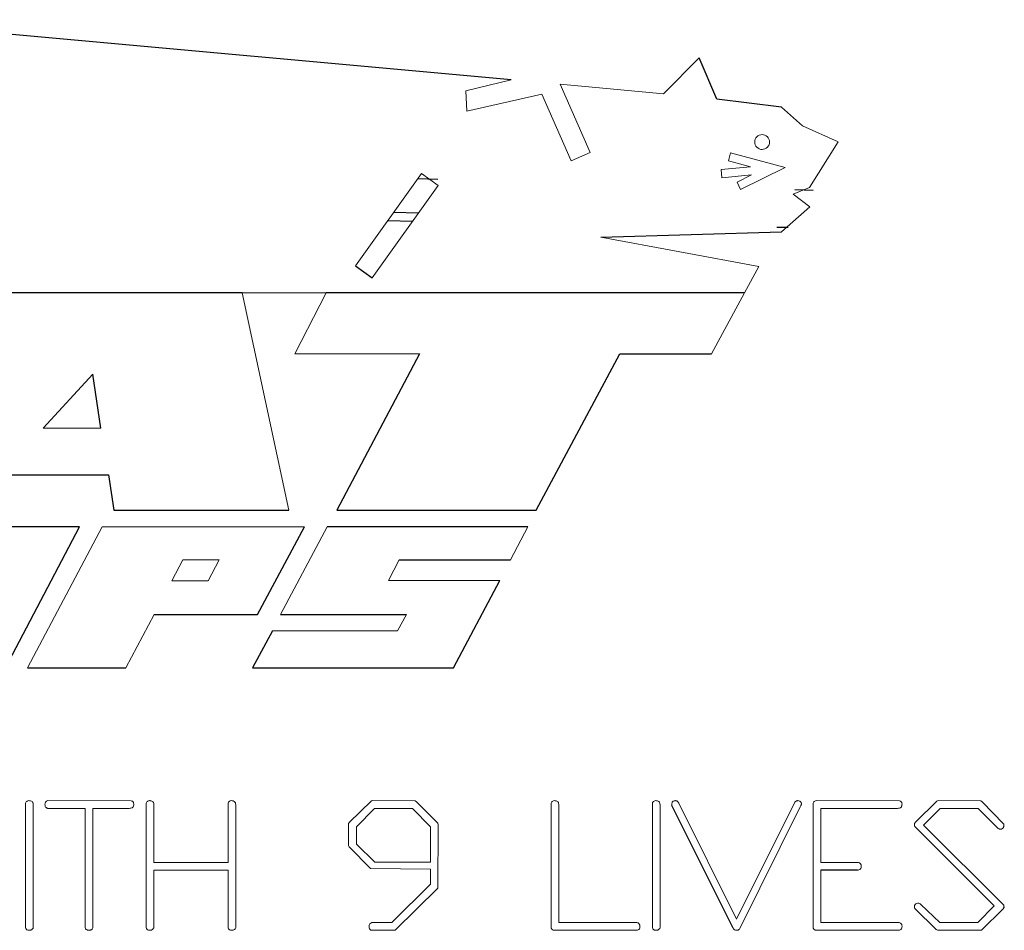
# Model space of a CAD drawing. Units: inches. Extents: x -52.1 to 44.5, y -21.2 to 31.6.
# Drawn here: x 35.5 to 36.7, y 7.1 to 8.2 of the extents above; entities that cross this region are included whole.
import ezdxf

# ---------------------------------------------------------------- set-up
doc = ezdxf.new("R2010")
doc.units = ezdxf.units.IN
doc.header["$MEASUREMENT"] = 0

msp = doc.modelspace()

# ---------------------------------------------------------------- linework, layer by layer
at = {"color": 7, "linetype": 'Continuous', "lineweight": 25}
for p, q in [((36.1323, 8.1713), (35.3282, 8.2443)), ((36.3821, 8.1476), (36.3604, 8.1979)), ((36.4606, 8.1382), (36.3821, 8.1476)), ((36.043, 8.0503), (36.0188, 8.051)), ((36.4991, 8.0368), (36.4768, 8.0375)), ((35.9825, 8.0002), (36.0129, 7.9997)), ((36.0198, 8.0094), (35.9895, 8.01)), ((36.2409, 7.9801), (36.4604, 7.9868)), ((35.9432, 7.9452), (35.9636, 7.9306)), ((35.8054, 7.9124), (35.5138, 7.9124)), ((36.4154, 7.9124), (35.9075, 7.9124)), ((36.0211, 7.8385), (35.9204, 7.6484)), ((36.1627, 7.6484), (36.2643, 7.8385)), ((36.2643, 7.8385), (36.3753, 7.8385)), ((35.634, 7.748), (35.6243, 7.8137)), ((35.5208, 7.6915), (35.6431, 7.6915)), ((35.6431, 7.6915), (35.6499, 7.6484)), ((35.6499, 7.6484), (35.8622, 7.6484)), ((35.9204, 7.6484), (36.1627, 7.6484)), ((35.608, 7.6284), (35.4809, 7.6284)), ((35.5181, 7.4569), (35.608, 7.6284)), ((35.8242, 7.5217), (35.8812, 7.6284)), ((36.1525, 7.6284), (35.9089, 7.6284)), ((35.9962, 7.5884), (36.1314, 7.5884)), ((36.062, 7.4569), (36.1183, 7.563)), ((35.6987, 7.5217), (35.8242, 7.5217)), ((35.852, 7.5217), (36.0051, 7.5217)), ((35.8423, 7.5019), (35.818, 7.4569)), ((35.545, 7.4569), (35.6645, 7.4569)), ((35.818, 7.4569), (36.062, 7.4569)), ((36.4016, 7.141), (36.3275, 7.2899)), ((36.5526, 7.2113), (36.5083, 7.2113))]:
    msp.add_line(p, q, dxfattribs=at)
at = {"color": 144, "linetype": 'Continuous', "lineweight": 18}
for p, q in [((36.3604, 8.1979), (36.317, 8.1544)), ((36.0772, 8.1579), (36.1323, 8.1713)), ((36.317, 8.1544), (36.1917, 8.1658)), ((36.1917, 8.1658), (36.2282, 8.0828)), ((36.0784, 8.1334), (36.0772, 8.1579)), ((36.1696, 8.1539), (36.0784, 8.1334)), ((36.2052, 8.0728), (36.1696, 8.1539)), ((36.486, 8.1153), (36.4606, 8.1382)), ((36.5294, 8.0961), (36.486, 8.1153)), ((36.4945, 8.0403), (36.5294, 8.0961)), ((36.2282, 8.0828), (36.2052, 8.0728)), ((36.3987, 8.0825), (36.3962, 8.0728)), ((36.4649, 8.0647), (36.3987, 8.0825)), ((36.3962, 8.0728), (36.4227, 8.0657)), ((36.4227, 8.0657), (36.3871, 8.0623)), ((36.3871, 8.0623), (36.3881, 8.0523)), ((36.4108, 8.038), (36.4649, 8.0647)), ((36.0233, 8.0573), (35.9432, 7.9452)), ((36.0437, 8.0428), (36.0233, 8.0573)), ((36.3881, 8.0523), (36.4239, 8.0558)), ((36.4239, 8.0558), (36.4065, 8.047)), ((36.4065, 8.047), (36.4108, 8.038)), ((35.9636, 7.9306), (36.0437, 8.0428)), ((36.4746, 8.0324), (36.4945, 8.0403)), ((36.4949, 8.0168), (36.4746, 8.0324)), ((36.4604, 7.9868), (36.4949, 8.0168)), ((36.4328, 7.9444), (36.2409, 7.9801)), ((36.4154, 7.9124), (36.4328, 7.9444)), ((35.8622, 7.6484), (35.8054, 7.9124)), ((35.8054, 7.9124), (35.9075, 7.9124)), ((35.9075, 7.9124), (35.8696, 7.8385)), ((36.3753, 7.8385), (36.4154, 7.9124)), ((35.8696, 7.8385), (36.0211, 7.8385)), ((35.6243, 7.8137), (35.5639, 7.748)), ((35.5639, 7.748), (35.634, 7.748)), ((35.6357, 7.6284), (35.545, 7.4569)), ((35.8812, 7.6284), (35.6357, 7.6284)), ((35.9089, 7.6284), (35.852, 7.5217)), ((36.1314, 7.5884), (36.1525, 7.6284)), ((35.7335, 7.5882), (35.7204, 7.5627)), ((35.7776, 7.5882), (35.7335, 7.5882)), ((35.7643, 7.5627), (35.7776, 7.5882)), ((35.9832, 7.563), (35.9962, 7.5884)), ((35.7204, 7.5627), (35.7643, 7.5627)), ((36.1183, 7.563), (35.9832, 7.563)), ((35.6645, 7.4569), (35.6987, 7.5217)), ((36.0051, 7.5217), (35.9941, 7.5019)), ((35.9941, 7.5019), (35.8423, 7.5019)), ((35.5426, 7.1429), (35.5426, 7.2927)), ((35.5698, 7.2957), (35.671, 7.2954)), ((35.6891, 7.1429), (35.6891, 7.2927)), ((35.9358, 7.2695), (35.9623, 7.2952)), ((35.9623, 7.2952), (35.9636, 7.2957)), ((35.9623, 7.2952), (35.9636, 7.2957)), ((35.9636, 7.2957), (36.0156, 7.2955)), ((36.0156, 7.2955), (36.0172, 7.2944)), ((36.0156, 7.2955), (36.0172, 7.2944)), ((36.0172, 7.2944), (36.0432, 7.2683)), ((36.1808, 7.1453), (36.1808, 7.2927)), ((36.3037, 7.1429), (36.3037, 7.2927)), ((36.3347, 7.2944), (36.336, 7.2927)), ((36.3347, 7.2944), (36.336, 7.2927)), ((36.4059, 7.1518), (36.4768, 7.294)), ((36.4989, 7.1453), (36.4989, 7.2927)), ((36.5026, 7.2957), (36.6038, 7.2954)), ((36.623, 7.2695), (36.6492, 7.2952)), ((36.6492, 7.2952), (36.6505, 7.2957)), ((36.6492, 7.2952), (36.6505, 7.2957)), ((36.6505, 7.2957), (36.7026, 7.2955)), ((36.7026, 7.2955), (36.7041, 7.2944)), ((36.7026, 7.2955), (36.7041, 7.2944)), ((36.7041, 7.2944), (36.7302, 7.2675)), ((35.5519, 7.2893), (35.5519, 7.1416)), ((35.6149, 7.2863), (35.5697, 7.2863)), ((35.6149, 7.1431), (35.6149, 7.2863)), ((35.6675, 7.2863), (35.6243, 7.2863)), ((35.6243, 7.2863), (35.6243, 7.1412)), ((35.6984, 7.2894), (35.6984, 7.2207)), ((35.7884, 7.2207), (35.7884, 7.2926)), ((35.7978, 7.2893), (35.7978, 7.1416)), ((35.9663, 7.2863), (35.9443, 7.2641)), ((36.0123, 7.2863), (35.9663, 7.2863)), ((36.0343, 7.2641), (36.0123, 7.2863)), ((36.1901, 7.2893), (36.1901, 7.1476)), ((36.3131, 7.2893), (36.3131, 7.1416)), ((36.336, 7.2927), (36.4059, 7.1518)), ((36.4833, 7.2881), (36.4098, 7.1403)), ((36.5083, 7.2863), (36.5083, 7.2207)), ((36.6004, 7.2863), (36.5083, 7.2863)), ((36.653, 7.2863), (36.6328, 7.2661)), ((36.6993, 7.2863), (36.653, 7.2863)), ((36.7226, 7.2626), (36.6993, 7.2863)), ((35.9349, 7.268), (35.9358, 7.2695)), ((35.9349, 7.268), (35.9358, 7.2695)), ((36.6221, 7.268), (36.623, 7.2695)), ((36.6221, 7.268), (36.623, 7.2695)), ((35.9349, 7.2411), (35.9349, 7.268)), ((35.9443, 7.2641), (35.9443, 7.243)), ((36.0343, 7.2208), (36.0343, 7.2641)), ((36.0437, 7.2664), (36.043, 7.1895)), ((36.0432, 7.2683), (36.0437, 7.2664)), ((36.0432, 7.2683), (36.0437, 7.2664)), ((36.7188, 7.1678), (36.6223, 7.2644)), ((36.6328, 7.2661), (36.73, 7.1693)), ((35.9354, 7.2396), (35.9349, 7.2411)), ((35.9354, 7.2396), (35.9349, 7.2411)), ((35.9615, 7.2134), (35.9354, 7.2396)), ((35.9443, 7.243), (35.9665, 7.2208)), ((35.6984, 7.2207), (35.7884, 7.2207)), ((35.7884, 7.2113), (35.6984, 7.2113)), ((35.6984, 7.2113), (35.6984, 7.1418)), ((35.7884, 7.1428), (35.7884, 7.2113)), ((36.0343, 7.2126), (35.9615, 7.2134)), ((35.9665, 7.2208), (36.0343, 7.2208)), ((36.0343, 7.1944), (36.0343, 7.2126)), ((36.5083, 7.2207), (36.5538, 7.2207)), ((36.5083, 7.2113), (36.5083, 7.1476)), ((35.9872, 7.1476), (36.0343, 7.1944)), ((36.043, 7.1895), (35.9912, 7.1384)), ((36.6484, 7.1391), (36.6223, 7.1647)), ((36.6298, 7.1696), (36.6528, 7.1476)), ((36.6988, 7.1476), (36.7188, 7.1678)), ((36.7295, 7.1644), (36.7034, 7.1384)), ((36.7306, 7.1657), (36.7295, 7.1644)), ((36.7306, 7.1657), (36.7295, 7.1644)), ((36.7306, 7.1674), (36.7306, 7.1666)), ((36.7306, 7.1674), (36.7306, 7.1666)), ((35.9897, 7.1382), (35.9627, 7.1382)), ((35.9631, 7.1476), (35.9872, 7.1476)), ((35.9912, 7.1384), (35.9897, 7.1382)), ((35.9912, 7.1384), (35.9897, 7.1382)), ((36.1808, 7.141), (36.1808, 7.1453)), ((36.2837, 7.1382), (36.1836, 7.1382)), ((36.1901, 7.1476), (36.285, 7.1476)), ((36.4989, 7.141), (36.4989, 7.1453)), ((36.4989, 7.141), (36.4989, 7.1453)), ((36.6019, 7.1382), (36.5017, 7.1382)), ((36.5083, 7.1476), (36.6032, 7.1476)), ((36.6497, 7.1382), (36.6484, 7.1391)), ((36.6497, 7.1382), (36.6484, 7.1391)), ((36.7013, 7.1382), (36.6497, 7.1382)), ((36.6528, 7.1476), (36.6988, 7.1476)), ((36.7034, 7.1384), (36.7013, 7.1382)), ((36.7034, 7.1384), (36.7013, 7.1382))]:
    msp.add_line(p, q, dxfattribs=at)
for points, knots in [([(36.4306, 8.0893), (36.4323, 8.0876), (36.4346, 8.0866), (36.4393, 8.0867), (36.4417, 8.0877), (36.445, 8.091), (36.446, 8.0933), (36.4459, 8.0981), (36.445, 8.1004), (36.4416, 8.1037), (36.4393, 8.1047), (36.4346, 8.1047), (36.4322, 8.1037), (36.4289, 8.1003), (36.4279, 8.098), (36.428, 8.0933), (36.4289, 8.0909), (36.4306, 8.0893)], [0, 0, 0, 0, 0.125, 0.125, 0.25, 0.25, 0.375, 0.375, 0.5, 0.5, 0.625, 0.625, 0.75, 0.75, 0.875, 0.875, 1, 1, 1, 1]), ([(35.5426, 7.2927), (35.5428, 7.2932), (35.543, 7.2937), (35.5434, 7.2942), (35.5437, 7.2946), (35.5442, 7.2949), (35.5447, 7.2952), (35.5452, 7.2954), (35.5458, 7.2956), (35.5464, 7.2957)], [0, 0, 0, 0, 0.0000422405, 0.0000422405, 0.0000422405, 0.0000851935, 0.0000851935, 0.0000851935, 0.0001290127, 0.0001290127, 0.0001290127, 0.0001290127]), ([(35.5506, 7.2945), (35.5509, 7.2942), (35.5512, 7.2938), (35.5516, 7.293), (35.5517, 7.2925), (35.5519, 7.2911), (35.5519, 7.2902), (35.5519, 7.2893)], [0, 0, 0, 0, 0.25, 0.25, 0.5, 0.5, 1, 1, 1, 1]), ([(35.5661, 7.2909), (35.5662, 7.292), (35.5663, 7.2931), (35.5676, 7.295), (35.5687, 7.2954), (35.5698, 7.2957)], [0, 0, 0, 0, 0.5, 0.5, 1, 1, 1, 1]), ([(35.671, 7.2954), (35.6714, 7.2953), (35.6719, 7.2952), (35.6723, 7.295), (35.6726, 7.2948), (35.6728, 7.2946), (35.6731, 7.2943), (35.6733, 7.294), (35.6735, 7.2937), (35.6736, 7.2933), (35.6738, 7.2929), (35.6739, 7.2924), (35.674, 7.2919)], [0, 0, 0, 0, 0.0000341105, 0.0000341105, 0.0000341105, 0.0000615241, 0.0000615241, 0.0000615241, 0.0000886544, 0.0000886544, 0.0000886544, 0.0001269871, 0.0001269871, 0.0001269871, 0.0001269871]), ([(35.6891, 7.2927), (35.6893, 7.2932), (35.6895, 7.2937), (35.6899, 7.2942), (35.6902, 7.2946), (35.6907, 7.2949), (35.6912, 7.2952), (35.6917, 7.2954), (35.6923, 7.2956), (35.6929, 7.2957)], [0, 0, 0, 0, 0.0000422406, 0.0000422406, 0.0000422406, 0.000085184, 0.000085184, 0.000085184, 0.0001290093, 0.0001290093, 0.0001290093, 0.0001290093]), ([(35.6929, 7.2957), (35.6932, 7.2957), (35.6936, 7.2957), (35.694, 7.2956), (35.6944, 7.2956), (35.6947, 7.2956), (35.6951, 7.2955), (35.6957, 7.2954), (35.6962, 7.2951), (35.6967, 7.2948), (35.6969, 7.2948), (35.697, 7.2947), (35.6971, 7.2946)], [0, 0, 0, 0, 0.0000284349, 0.0000284349, 0.0000284349, 0.0000569743, 0.0000569743, 0.0000569743, 0.0001023047, 0.0001023047, 0.0001023047, 0.0001130357, 0.0001130357, 0.0001130357, 0.0001130357]), ([(35.6971, 7.2946), (35.6974, 7.2942), (35.6977, 7.2938), (35.6979, 7.2933), (35.6982, 7.2927), (35.6983, 7.292), (35.6983, 7.2913), (35.6984, 7.2906), (35.6984, 7.29), (35.6984, 7.2894)], [0, 0, 0, 0, 0.0000383696, 0.0000383696, 0.0000383696, 0.0000918922, 0.0000918922, 0.0000918922, 0.000138795, 0.000138795, 0.000138795, 0.000138795]), ([(35.7884, 7.2926), (35.7888, 7.2934), (35.7892, 7.2941), (35.7906, 7.2952), (35.7914, 7.2955), (35.7922, 7.2957)], [0, 0, 0, 0, 0.5, 0.5, 1, 1, 1, 1]), ([(35.7922, 7.2957), (35.7931, 7.2956), (35.7939, 7.2956), (35.7955, 7.2951), (35.7962, 7.2946), (35.7973, 7.2934), (35.7975, 7.2925), (35.7978, 7.2909), (35.7978, 7.2901), (35.7978, 7.2893)], [0, 0, 0, 0, 0.25, 0.25, 0.5, 0.5, 0.75, 0.75, 1, 1, 1, 1]), ([(36.1808, 7.2927), (36.181, 7.2932), (36.1812, 7.2937), (36.1816, 7.2942), (36.1819, 7.2946), (36.1824, 7.2949), (36.1829, 7.2952), (36.1834, 7.2954), (36.184, 7.2956), (36.1846, 7.2957)], [0, 0, 0, 0, 0.0000422412, 0.0000422412, 0.0000422412, 0.0000851498, 0.0000851498, 0.0000851498, 0.0001290237, 0.0001290237, 0.0001290237, 0.0001290237]), ([(36.1846, 7.2957), (36.1853, 7.2957), (36.186, 7.2956), (36.1874, 7.2953), (36.1881, 7.2949), (36.1887, 7.2945)], [0, 0, 0, 0, 0.5, 0.5, 1, 1, 1, 1]), ([(36.1887, 7.2945), (36.189, 7.2942), (36.1894, 7.2938), (36.1896, 7.2933), (36.1898, 7.2927), (36.19, 7.292), (36.19, 7.2913), (36.1901, 7.2906), (36.1901, 7.2899), (36.1901, 7.2893)], [0, 0, 0, 0, 0.0000377981, 0.0000377981, 0.0000377981, 0.0000905359, 0.0000905359, 0.0000905359, 0.0001407318, 0.0001407318, 0.0001407318, 0.0001407318]), ([(36.3037, 7.2927), (36.3039, 7.2932), (36.3041, 7.2937), (36.3045, 7.2942), (36.3049, 7.2946), (36.3053, 7.2949), (36.3058, 7.2952), (36.3064, 7.2954), (36.3069, 7.2956), (36.3075, 7.2957)], [0, 0, 0, 0, 0.0000422413, 0.0000422413, 0.0000422413, 0.0000851406, 0.0000851406, 0.0000851406, 0.0001290335, 0.0001290335, 0.0001290335, 0.0001290335]), ([(36.3117, 7.2945), (36.312, 7.2942), (36.3123, 7.2938), (36.3127, 7.293), (36.3128, 7.2925), (36.313, 7.2911), (36.3131, 7.2902), (36.3131, 7.2893)], [0, 0, 0, 0, 0.25, 0.25, 0.5, 0.5, 1, 1, 1, 1]), ([(36.3273, 7.2912), (36.3273, 7.2919), (36.3274, 7.2925), (36.3276, 7.2932), (36.3277, 7.2935), (36.3278, 7.2939), (36.328, 7.2942), (36.3283, 7.2945), (36.3285, 7.2947), (36.3289, 7.295), (36.3292, 7.2952), (36.3296, 7.2953), (36.33, 7.2955), (36.3306, 7.2956), (36.3312, 7.2956), (36.3318, 7.2957)], [0, 0, 0, 0, 0.0000506095, 0.0000506095, 0.0000506095, 0.0000787738, 0.0000787738, 0.0000787738, 0.0001073408, 0.0001073408, 0.0001073408, 0.0001393764, 0.0001393764, 0.0001393764, 0.0001838189, 0.0001838189, 0.0001838189, 0.0001838189]), ([(36.3318, 7.2957), (36.332, 7.2957), (36.3323, 7.2956), (36.3326, 7.2956), (36.333, 7.2955), (36.3334, 7.2954), (36.3337, 7.2952), (36.3341, 7.295), (36.3344, 7.2947), (36.3347, 7.2944)], [0, 0, 0, 0, 0.00002168222, 0.00002168222, 0.00002168222, 0.00005132479, 0.00005132479, 0.00005132479, 0.00008504054, 0.00008504054, 0.00008504054, 0.00008504054]), ([(36.4768, 7.294), (36.4772, 7.2944), (36.4776, 7.2949), (36.4782, 7.2951), (36.4786, 7.2954), (36.479, 7.2955), (36.4794, 7.2956), (36.4797, 7.2956), (36.48, 7.2957), (36.4803, 7.2957)], [0, 0, 0, 0, 0.0000450954, 0.0000450954, 0.0000450954, 0.0000796113, 0.0000796113, 0.0000796113, 0.0001000669, 0.0001000669, 0.0001000669, 0.0001000669]), ([(36.4803, 7.2957), (36.4812, 7.2955), (36.482, 7.2954), (36.4836, 7.2945), (36.4842, 7.2937), (36.4845, 7.2929)], [0, 0, 0, 0, 0.5, 0.5, 1, 1, 1, 1]), ([(36.4845, 7.2929), (36.4846, 7.2929), (36.4846, 7.2928), (36.4847, 7.2928), (36.4847, 7.2928), (36.4847, 7.2927), (36.4847, 7.2927), (36.4848, 7.2927), (36.4848, 7.2926), (36.4848, 7.2925), (36.4848, 7.2924), (36.4848, 7.2923), (36.4848, 7.2921), (36.4848, 7.2921), (36.4848, 7.292), (36.4847, 7.2919)], [0, 0, 0, 0, 0.00000365148, 0.00000365148, 0.00000365148, 0.00000668213, 0.00000668213, 0.00000668213, 0.00001068228, 0.00001068228, 0.00001068228, 0.00002131743, 0.00002131743, 0.00002131743, 0.00002643795, 0.00002643795, 0.00002643795, 0.00002643795]), ([(36.4989, 7.2927), (36.4991, 7.2932), (36.4994, 7.2937), (36.4997, 7.2941), (36.5001, 7.2944), (36.5004, 7.2948), (36.5009, 7.295), (36.5014, 7.2953), (36.502, 7.2955), (36.5026, 7.2957)], [0, 0, 0, 0, 0.0000405458, 0.0000405458, 0.0000405458, 0.0000773282, 0.0000773282, 0.0000773282, 0.0001232809, 0.0001232809, 0.0001232809, 0.0001232809]), ([(36.6038, 7.2954), (36.6042, 7.2953), (36.6047, 7.2952), (36.6051, 7.295), (36.6054, 7.2948), (36.6057, 7.2946), (36.6059, 7.2943), (36.6061, 7.294), (36.6063, 7.2937), (36.6064, 7.2933), (36.6066, 7.2929), (36.6067, 7.2924), (36.6068, 7.2919)], [0, 0, 0, 0, 0.0000341088, 0.0000341088, 0.0000341088, 0.0000615779, 0.0000615779, 0.0000615779, 0.0000887639, 0.0000887639, 0.0000887639, 0.0001271188, 0.0001271188, 0.0001271188, 0.0001271188]), ([(35.5665, 7.2886), (35.5665, 7.2888), (35.5664, 7.289), (35.5664, 7.2892), (35.5663, 7.2893), (35.5663, 7.2895), (35.5663, 7.2897), (35.5662, 7.2901), (35.5662, 7.2905), (35.5661, 7.2909)], [0, 0, 0, 0, 0.0000147995, 0.0000147995, 0.0000147995, 0.00002960735, 0.00002960735, 0.00002960735, 0.00005913114, 0.00005913114, 0.00005913114, 0.00005913114]), ([(35.5697, 7.2863), (35.5693, 7.2863), (35.5689, 7.2864), (35.5685, 7.2866), (35.5681, 7.2867), (35.5678, 7.287), (35.5676, 7.2872), (35.5671, 7.2876), (35.5668, 7.2881), (35.5665, 7.2886)], [0, 0, 0, 0, 0.000031553, 0.000031553, 0.000031553, 0.0000603852, 0.0000603852, 0.0000603852, 0.0001029065, 0.0001029065, 0.0001029065, 0.0001029065]), ([(35.674, 7.2919), (35.674, 7.2911), (35.6739, 7.2904), (35.6737, 7.2896), (35.6736, 7.2892), (35.6735, 7.2887), (35.6732, 7.2883), (35.673, 7.288), (35.6728, 7.2877), (35.6725, 7.2875), (35.6722, 7.2872), (35.6719, 7.287), (35.6715, 7.2869), (35.6709, 7.2866), (35.6702, 7.2865), (35.6695, 7.2864), (35.6689, 7.2863), (35.6682, 7.2863), (35.6675, 7.2863)], [0, 0, 0, 0, 0.0000577975, 0.0000577975, 0.0000577975, 0.000092886, 0.000092886, 0.000092886, 0.0001216721, 0.0001216721, 0.0001216721, 0.0001503831, 0.0001503831, 0.0001503831, 0.0002028397, 0.0002028397, 0.0002028397, 0.0002537232, 0.0002537232, 0.0002537232, 0.0002537232]), ([(36.3275, 7.2899), (36.3274, 7.29), (36.3274, 7.2901), (36.3274, 7.2902), (36.3274, 7.2903), (36.3273, 7.2904), (36.3273, 7.2906), (36.3273, 7.2908), (36.3273, 7.291), (36.3273, 7.2912)], [0, 0, 0, 0, 0.00000836716, 0.00000836716, 0.00000836716, 0.0000167526, 0.0000167526, 0.0000167526, 0.00003334775, 0.00003334775, 0.00003334775, 0.00003334775]), ([(36.4847, 7.2919), (36.4847, 7.2916), (36.4846, 7.2912), (36.4845, 7.2909), (36.4844, 7.2906), (36.4842, 7.2902), (36.4841, 7.2899), (36.4838, 7.2893), (36.4835, 7.2887), (36.4833, 7.2881)], [0, 0, 0, 0, 0.0000272551, 0.0000272551, 0.0000272551, 0.0000540871, 0.0000540871, 0.0000540871, 0.0001049208, 0.0001049208, 0.0001049208, 0.0001049208]), ([(36.6068, 7.2919), (36.6068, 7.2911), (36.6067, 7.2903), (36.6065, 7.2895), (36.6064, 7.2891), (36.6062, 7.2887), (36.606, 7.2883), (36.6059, 7.288), (36.6056, 7.2877), (36.6053, 7.2875), (36.6051, 7.2872), (36.6048, 7.2871), (36.6044, 7.2869), (36.6039, 7.2866), (36.6032, 7.2865), (36.6026, 7.2864), (36.6019, 7.2863), (36.6011, 7.2863), (36.6004, 7.2863)], [0, 0, 0, 0, 0.0000603974, 0.0000603974, 0.0000603974, 0.0000934511, 0.0000934511, 0.0000934511, 0.0001208766, 0.0001208766, 0.0001208766, 0.000148126, 0.000148126, 0.000148126, 0.0001966084, 0.0001966084, 0.0001966084, 0.0002519529, 0.0002519529, 0.0002519529, 0.0002519529]), ([(36.6219, 7.2665), (36.6219, 7.2666), (36.6219, 7.2667), (36.6219, 7.2669), (36.6219, 7.267), (36.6219, 7.2671), (36.6219, 7.2672), (36.622, 7.2675), (36.622, 7.2677), (36.6221, 7.268)], [0, 0, 0, 0, 0.0000096239, 0.0000096239, 0.0000096239, 0.00001925587, 0.00001925587, 0.00001925587, 0.00003843516, 0.00003843516, 0.00003843516, 0.00003843516]), ([(36.6223, 7.2644), (36.6222, 7.2645), (36.6222, 7.2647), (36.6221, 7.2649), (36.622, 7.2652), (36.6219, 7.2656), (36.6219, 7.2659), (36.6219, 7.2661), (36.6219, 7.2663), (36.6219, 7.2665)], [0, 0, 0, 0, 0.0000139915, 0.0000139915, 0.0000139915, 0.00004120234, 0.00004120234, 0.00004120234, 0.00005559001, 0.00005559001, 0.00005559001, 0.00005559001]), ([(36.7263, 7.2609), (36.726, 7.261), (36.7256, 7.2611), (36.7253, 7.2612), (36.725, 7.2612), (36.7246, 7.2614), (36.7243, 7.2615), (36.7237, 7.2618), (36.7232, 7.2622), (36.7226, 7.2626)], [0, 0, 0, 0, 0.0000264594, 0.0000264594, 0.0000264594, 0.0000527889, 0.0000527889, 0.0000527889, 0.00010503, 0.00010503, 0.00010503, 0.00010503]), ([(36.7302, 7.264), (36.73, 7.2635), (36.7299, 7.263), (36.7296, 7.2626), (36.7293, 7.2623), (36.729, 7.262), (36.7286, 7.2617), (36.7283, 7.2615), (36.7279, 7.2613), (36.7274, 7.2612), (36.7271, 7.261), (36.7267, 7.261), (36.7263, 7.2609)], [0, 0, 0, 0, 0.0000380589, 0.0000380589, 0.0000380589, 0.0000711642, 0.0000711642, 0.0000711642, 0.0001040948, 0.0001040948, 0.0001040948, 0.0001332804, 0.0001332804, 0.0001332804, 0.0001332804]), ([(36.7302, 7.2675), (36.7302, 7.2673), (36.7303, 7.2672), (36.7304, 7.267), (36.7304, 7.2668), (36.7305, 7.2667), (36.7305, 7.2665), (36.7306, 7.2662), (36.7306, 7.2658), (36.7306, 7.2655)], [0, 0, 0, 0, 0.00001294459, 0.00001294459, 0.00001294459, 0.00002592393, 0.00002592393, 0.00002592393, 0.00005156524, 0.00005156524, 0.00005156524, 0.00005156524]), ([(36.7306, 7.2655), (36.7306, 7.2654), (36.7306, 7.2652), (36.7306, 7.2651), (36.7305, 7.265), (36.7305, 7.2648), (36.7305, 7.2647), (36.7304, 7.2645), (36.7303, 7.2642), (36.7302, 7.264)], [0, 0, 0, 0, 0.00001020033, 0.00001020033, 0.00001020033, 0.00002043118, 0.00002043118, 0.00002043118, 0.00004058436, 0.00004058436, 0.00004058436, 0.00004058436]), ([(36.5572, 7.2162), (36.5572, 7.215), (36.557, 7.2136), (36.5557, 7.2122), (36.5551, 7.2119), (36.5538, 7.2115), (36.5532, 7.2114), (36.5526, 7.2113)], [0, 0, 0, 0, 0.5, 0.5, 0.75, 0.75, 1, 1, 1, 1]), ([(36.5538, 7.2207), (36.5548, 7.2203), (36.5557, 7.2199), (36.557, 7.2183), (36.5572, 7.2173), (36.5572, 7.2162)], [0, 0, 0, 0, 0.5, 0.5, 1, 1, 1, 1]), ([(36.6219, 7.1668), (36.6219, 7.1669), (36.6219, 7.1671), (36.6219, 7.1672), (36.6219, 7.1673), (36.6219, 7.1674), (36.6219, 7.1676), (36.6219, 7.1678), (36.622, 7.1681), (36.6221, 7.1683)], [0, 0, 0, 0, 0.0000095031, 0.0000095031, 0.0000095031, 0.00001901883, 0.00001901883, 0.00001901883, 0.00003785596, 0.00003785596, 0.00003785596, 0.00003785596]), ([(36.6223, 7.1647), (36.6223, 7.1649), (36.6222, 7.1651), (36.6221, 7.1653), (36.6221, 7.1654), (36.622, 7.1656), (36.622, 7.1658), (36.6219, 7.1661), (36.6219, 7.1665), (36.6219, 7.1668)], [0, 0, 0, 0, 0.00001359107, 0.00001359107, 0.00001359107, 0.00002719537, 0.00002719537, 0.00002719537, 0.00005427508, 0.00005427508, 0.00005427508, 0.00005427508]), ([(36.6221, 7.1683), (36.6225, 7.1691), (36.623, 7.1698), (36.6244, 7.1708), (36.6253, 7.1711), (36.6261, 7.1712)], [0, 0, 0, 0, 0.5, 0.5, 1, 1, 1, 1]), ([(36.6261, 7.1712), (36.6268, 7.1712), (36.6274, 7.1711), (36.6279, 7.1709), (36.6285, 7.1707), (36.629, 7.1704), (36.6294, 7.17), (36.6295, 7.1698), (36.6297, 7.1697), (36.6298, 7.1696)], [0, 0, 0, 0, 0.0000463083, 0.0000463083, 0.0000463083, 0.0000903119, 0.0000903119, 0.0000903119, 0.0001035662, 0.0001035662, 0.0001035662, 0.0001035662]), ([(36.73, 7.1693), (36.7301, 7.1692), (36.7302, 7.169), (36.7303, 7.1689), (36.7304, 7.1687), (36.7304, 7.1686), (36.7305, 7.1684), (36.7306, 7.1681), (36.7306, 7.1677), (36.7306, 7.1674)], [0, 0, 0, 0, 0.00001347842, 0.00001347842, 0.00001347842, 0.00002714555, 0.00002714555, 0.00002714555, 0.00005278072, 0.00005278072, 0.00005278072, 0.00005278072]), ([(36.7306, 7.1666), (36.7307, 7.1664), (36.7309, 7.1663), (36.731, 7.1662), (36.731, 7.1661), (36.731, 7.1661), (36.731, 7.1661), (36.731, 7.1661), (36.731, 7.1661), (36.731, 7.166), (36.731, 7.166), (36.731, 7.166), (36.731, 7.166), (36.731, 7.1659), (36.7309, 7.1659), (36.7309, 7.1659), (36.7308, 7.1658), (36.7307, 7.1657), (36.7306, 7.1657)], [0, 0, 0, 0, 0.00001341319, 0.00001341319, 0.00001341319, 0.00001536526, 0.00001536526, 0.00001536526, 0.00001683773, 0.00001683773, 0.00001683773, 0.00001830985, 0.00001830985, 0.00001830985, 0.00002085238, 0.00002085238, 0.00002085238, 0.00002997193, 0.00002997193, 0.00002997193, 0.00002997193]), ([(35.5473, 7.1382), (35.5466, 7.1382), (35.5458, 7.1383), (35.5452, 7.1385), (35.5448, 7.1386), (35.5445, 7.1387), (35.5441, 7.1389), (35.5439, 7.1391), (35.5436, 7.1393), (35.5434, 7.1396), (35.5432, 7.1398), (35.5431, 7.1401), (35.543, 7.1404), (35.5427, 7.141), (35.5426, 7.1417), (35.5426, 7.1423), (35.5426, 7.1425), (35.5426, 7.1427), (35.5426, 7.1429)], [0, 0, 0, 0, 0.000053181, 0.000053181, 0.000053181, 0.0000819933, 0.0000819933, 0.0000819933, 0.0001061423, 0.0001061423, 0.0001061423, 0.0001304557, 0.0001304557, 0.0001304557, 0.0001798436, 0.0001798436, 0.0001798436, 0.0001955839, 0.0001955839, 0.0001955839, 0.0001955839]), ([(35.5495, 7.1386), (35.5493, 7.1386), (35.5491, 7.1385), (35.5489, 7.1384), (35.5486, 7.1383), (35.5482, 7.1382), (35.5478, 7.1382), (35.5476, 7.1382), (35.5474, 7.1382), (35.5473, 7.1382)], [0, 0, 0, 0, 0.00001472796, 0.00001472796, 0.00001472796, 0.0000436919, 0.0000436919, 0.0000436919, 0.00005850465, 0.00005850465, 0.00005850465, 0.00005850465]), ([(35.5519, 7.1416), (35.5518, 7.1412), (35.5517, 7.1407), (35.5514, 7.1403), (35.5512, 7.14), (35.5509, 7.1396), (35.5506, 7.1394), (35.5502, 7.1391), (35.5498, 7.1389), (35.5495, 7.1386)], [0, 0, 0, 0, 0.0000362781, 0.0000362781, 0.0000362781, 0.0000677407, 0.0000677407, 0.0000677407, 0.0001003118, 0.0001003118, 0.0001003118, 0.0001003118]), ([(35.5519, 7.1416), (35.5518, 7.1412), (35.5517, 7.1407), (35.5514, 7.1403), (35.5512, 7.14), (35.5509, 7.1396), (35.5506, 7.1394), (35.5502, 7.1391), (35.5498, 7.1389), (35.5495, 7.1386)], [0, 0, 0, 0, 0.0000362781, 0.0000362781, 0.0000362781, 0.0000677406, 0.0000677406, 0.0000677406, 0.0001003118, 0.0001003118, 0.0001003118, 0.0001003118]), ([(35.6204, 7.1382), (35.6195, 7.1382), (35.6186, 7.1383), (35.6178, 7.1385), (35.6174, 7.1386), (35.617, 7.1388), (35.6167, 7.139), (35.6164, 7.1391), (35.6161, 7.1393), (35.6158, 7.1396), (35.6156, 7.1399), (35.6154, 7.1402), (35.6153, 7.1405), (35.6151, 7.1411), (35.6149, 7.1417), (35.6149, 7.1424), (35.6149, 7.1426), (35.6149, 7.1429), (35.6149, 7.1431)], [0, 0, 0, 0, 0.0000653255, 0.0000653255, 0.0000653255, 0.0000963359, 0.0000963359, 0.0000963359, 0.0001228161, 0.0001228161, 0.0001228161, 0.0001496565, 0.0001496565, 0.0001496565, 0.0001985305, 0.0001985305, 0.0001985305, 0.0002172401, 0.0002172401, 0.0002172401, 0.0002172401]), ([(35.6243, 7.1412), (35.6241, 7.1407), (35.6239, 7.1402), (35.6236, 7.1398), (35.6233, 7.1395), (35.623, 7.1392), (35.6226, 7.1389), (35.6222, 7.1387), (35.6218, 7.1385), (35.6214, 7.1384), (35.6211, 7.1383), (35.6207, 7.1383), (35.6204, 7.1382)], [0, 0, 0, 0, 0.000039105, 0.000039105, 0.000039105, 0.0000718727, 0.0000718727, 0.0000718727, 0.0001044096, 0.0001044096, 0.0001044096, 0.0001317732, 0.0001317732, 0.0001317732, 0.0001317732]), ([(35.6937, 7.1382), (35.6931, 7.1382), (35.6923, 7.1383), (35.6917, 7.1385), (35.6913, 7.1386), (35.6909, 7.1387), (35.6906, 7.1389), (35.6904, 7.1391), (35.6901, 7.1393), (35.6899, 7.1396), (35.6897, 7.1398), (35.6896, 7.1401), (35.6895, 7.1404), (35.6892, 7.141), (35.6891, 7.1417), (35.6891, 7.1423), (35.6891, 7.1425), (35.6891, 7.1427), (35.6891, 7.1429)], [0, 0, 0, 0, 0.0000531855, 0.0000531855, 0.0000531855, 0.0000820067, 0.0000820067, 0.0000820067, 0.0001061605, 0.0001061605, 0.0001061605, 0.0001304784, 0.0001304784, 0.0001304784, 0.0001798875, 0.0001798875, 0.0001798875, 0.0001955989, 0.0001955989, 0.0001955989, 0.0001955989]), ([(35.696, 7.1386), (35.6958, 7.1385), (35.6956, 7.1385), (35.6954, 7.1384), (35.6953, 7.1384), (35.6951, 7.1383), (35.6949, 7.1383), (35.6945, 7.1382), (35.6941, 7.1382), (35.6937, 7.1382)], [0, 0, 0, 0, 0.00001462569, 0.00001462569, 0.00001462569, 0.00002931636, 0.00002931636, 0.00002931636, 0.00005805338, 0.00005805338, 0.00005805338, 0.00005805338]), ([(35.6984, 7.1418), (35.6983, 7.1414), (35.6982, 7.1411), (35.698, 7.1408), (35.6979, 7.1404), (35.6976, 7.14), (35.6973, 7.1397), (35.6969, 7.1393), (35.6964, 7.1389), (35.696, 7.1386)], [0, 0, 0, 0, 0.0000267109, 0.0000267109, 0.0000267109, 0.0000619921, 0.0000619921, 0.0000619921, 0.0001046108, 0.0001046108, 0.0001046108, 0.0001046108]), ([(35.7931, 7.1382), (35.7925, 7.1382), (35.7919, 7.1383), (35.7907, 7.1386), (35.7901, 7.1389), (35.7887, 7.1402), (35.7885, 7.1416), (35.7884, 7.1428)], [0, 0, 0, 0, 0.25, 0.25, 0.5, 0.5, 1, 1, 1, 1]), ([(35.7978, 7.1416), (35.7975, 7.1406), (35.7971, 7.1396), (35.7953, 7.1384), (35.7942, 7.1383), (35.7931, 7.1382)], [0, 0, 0, 0, 0.5, 0.5, 1, 1, 1, 1]), ([(35.9597, 7.1429), (35.9598, 7.144), (35.9599, 7.1451), (35.9611, 7.1468), (35.9621, 7.1473), (35.9631, 7.1476)], [0, 0, 0, 0, 0.5, 0.5, 1, 1, 1, 1]), ([(35.9627, 7.1382), (35.9622, 7.1384), (35.9618, 7.1385), (35.9614, 7.1388), (35.961, 7.139), (35.9607, 7.1393), (35.9605, 7.1396), (35.9603, 7.14), (35.9601, 7.1403), (35.96, 7.1407), (35.9598, 7.1413), (35.9597, 7.1419), (35.9597, 7.1425), (35.9597, 7.1426), (35.9597, 7.1428), (35.9597, 7.1429)], [0, 0, 0, 0, 0.0000377956, 0.0000377956, 0.0000377956, 0.0000679027, 0.0000679027, 0.0000679027, 0.0000976189, 0.0000976189, 0.0000976189, 0.0001449981, 0.0001449981, 0.0001449981, 0.0001541837, 0.0001541837, 0.0001541837, 0.0001541837]), ([(36.1836, 7.1382), (36.1832, 7.1383), (36.1829, 7.1385), (36.1826, 7.1387), (36.1822, 7.1389), (36.1818, 7.1393), (36.1814, 7.1397), (36.1811, 7.1401), (36.1809, 7.1405), (36.1808, 7.141)], [0, 0, 0, 0, 0.0000262237, 0.0000262237, 0.0000262237, 0.0000667303, 0.0000667303, 0.0000667303, 0.0001041406, 0.0001041406, 0.0001041406, 0.0001041406]), ([(36.2886, 7.1429), (36.2885, 7.1416), (36.2882, 7.1403), (36.2864, 7.1384), (36.285, 7.1382), (36.2837, 7.1382)], [0, 0, 0, 0, 0.5, 0.5, 1, 1, 1, 1]), ([(36.285, 7.1476), (36.2855, 7.1475), (36.2859, 7.1474), (36.2863, 7.1472), (36.2867, 7.147), (36.2871, 7.1467), (36.2873, 7.1463), (36.2876, 7.146), (36.2878, 7.1455), (36.288, 7.1451)], [0, 0, 0, 0, 0.0000341204, 0.0000341204, 0.0000341204, 0.0000683906, 0.0000683906, 0.0000683906, 0.0001026746, 0.0001026746, 0.0001026746, 0.0001026746]), ([(36.288, 7.1451), (36.2881, 7.1449), (36.2882, 7.1448), (36.2883, 7.1446), (36.2883, 7.1444), (36.2884, 7.1442), (36.2885, 7.144), (36.2886, 7.1437), (36.2886, 7.1433), (36.2886, 7.1429)], [0, 0, 0, 0, 0.00001507722, 0.00001507722, 0.00001507722, 0.00003021932, 0.00003021932, 0.00003021932, 0.00005986181, 0.00005986181, 0.00005986181, 0.00005986181]), ([(36.3084, 7.1382), (36.3077, 7.1382), (36.307, 7.1383), (36.3063, 7.1385), (36.3059, 7.1386), (36.3056, 7.1387), (36.3053, 7.1389), (36.305, 7.1391), (36.3048, 7.1393), (36.3046, 7.1396), (36.3044, 7.1398), (36.3042, 7.1401), (36.3041, 7.1404), (36.3039, 7.141), (36.3038, 7.1417), (36.3037, 7.1423), (36.3037, 7.1425), (36.3037, 7.1427), (36.3037, 7.1429)], [0, 0, 0, 0, 0.0000532014, 0.0000532014, 0.0000532014, 0.0000820915, 0.0000820915, 0.0000820915, 0.0001062719, 0.0001062719, 0.0001062719, 0.0001306167, 0.0001306167, 0.0001306167, 0.0001801011, 0.0001801011, 0.0001801011, 0.0001957152, 0.0001957152, 0.0001957152, 0.0001957152]), ([(36.3106, 7.1386), (36.3104, 7.1386), (36.3103, 7.1385), (36.3101, 7.1384), (36.3097, 7.1383), (36.3093, 7.1382), (36.309, 7.1382), (36.3088, 7.1382), (36.3086, 7.1382), (36.3084, 7.1382)], [0, 0, 0, 0, 0.00001472796, 0.00001472796, 0.00001472796, 0.00004371411, 0.00004371411, 0.00004371411, 0.00005853766, 0.00005853766, 0.00005853766, 0.00005853766]), ([(36.3131, 7.1416), (36.313, 7.1412), (36.3128, 7.1407), (36.3126, 7.1403), (36.3123, 7.14), (36.312, 7.1396), (36.3117, 7.1394), (36.3114, 7.1391), (36.311, 7.1389), (36.3106, 7.1386)], [0, 0, 0, 0, 0.0000362794, 0.0000362794, 0.0000362794, 0.0000676943, 0.0000676943, 0.0000676943, 0.0001002979, 0.0001002979, 0.0001002979, 0.0001002979]), ([(36.4059, 7.1382), (36.405, 7.1383), (36.4041, 7.1384), (36.4026, 7.1394), (36.402, 7.1402), (36.4016, 7.141)], [0, 0, 0, 0, 0.5, 0.5, 1, 1, 1, 1]), ([(36.4098, 7.1403), (36.4095, 7.1399), (36.4092, 7.1394), (36.4088, 7.1391), (36.4085, 7.1388), (36.4081, 7.1386), (36.4078, 7.1385), (36.4072, 7.1383), (36.4065, 7.1382), (36.4059, 7.1382)], [0, 0, 0, 0, 0.0000403791, 0.0000403791, 0.0000403791, 0.0000702215, 0.0000702215, 0.0000702215, 0.0001179197, 0.0001179197, 0.0001179197, 0.0001179197]), ([(36.5017, 7.1382), (36.5014, 7.1383), (36.5011, 7.1385), (36.5008, 7.1387), (36.5004, 7.1389), (36.4999, 7.1393), (36.4996, 7.1397), (36.4993, 7.1401), (36.4991, 7.1405), (36.4989, 7.141)], [0, 0, 0, 0, 0.0000262237, 0.0000262237, 0.0000262237, 0.0000667773, 0.0000667773, 0.0000667773, 0.0001041909, 0.0001041909, 0.0001041909, 0.0001041909]), ([(36.6068, 7.1429), (36.6067, 7.1416), (36.6064, 7.1403), (36.6046, 7.1384), (36.6032, 7.1382), (36.6019, 7.1382)], [0, 0, 0, 0, 0.5, 0.5, 1, 1, 1, 1]), ([(36.6032, 7.1476), (36.6038, 7.1474), (36.6044, 7.1473), (36.6049, 7.1469), (36.6053, 7.1467), (36.6056, 7.1465), (36.6058, 7.1461), (36.6061, 7.1458), (36.6063, 7.1455), (36.6064, 7.1451), (36.6066, 7.1445), (36.6067, 7.1439), (36.6068, 7.1433), (36.6068, 7.1432), (36.6068, 7.143), (36.6068, 7.1429)], [0, 0, 0, 0, 0.0000470471, 0.0000470471, 0.0000470471, 0.0000776289, 0.0000776289, 0.0000776289, 0.0001082044, 0.0001082044, 0.0001082044, 0.0001538555, 0.0001538555, 0.0001538555, 0.0001648503, 0.0001648503, 0.0001648503, 0.0001648503])]:
    msp.add_open_spline(points, degree=3, knots=knots, dxfattribs=at)
at = {"color": 7, "linetype": 'Continuous', "lineweight": 25}
msp.add_open_spline([(36.4546, 7.9925), (36.4574, 7.9925), (36.4621, 7.9925), (36.4667, 7.9922), (36.4686, 7.9921)], degree=3, knots=[0, 0, 0, 0, 0.59969, 1, 1, 1, 1], dxfattribs=at)
at = {"color": 144, "linetype": 'Continuous', "lineweight": 18}
for points in [[(35.5464, 7.2957), (35.5479, 7.2957), (35.5494, 7.2954), (35.5506, 7.2945)], [(35.5464, 7.2957), (35.5479, 7.2957), (35.5494, 7.2954), (35.5506, 7.2945)], [(36.3075, 7.2957), (36.309, 7.2957), (36.3105, 7.2954), (36.3117, 7.2945)]]:
    msp.add_open_spline(points, degree=3, dxfattribs=at)

doc.saveas('drawing.dxf')
